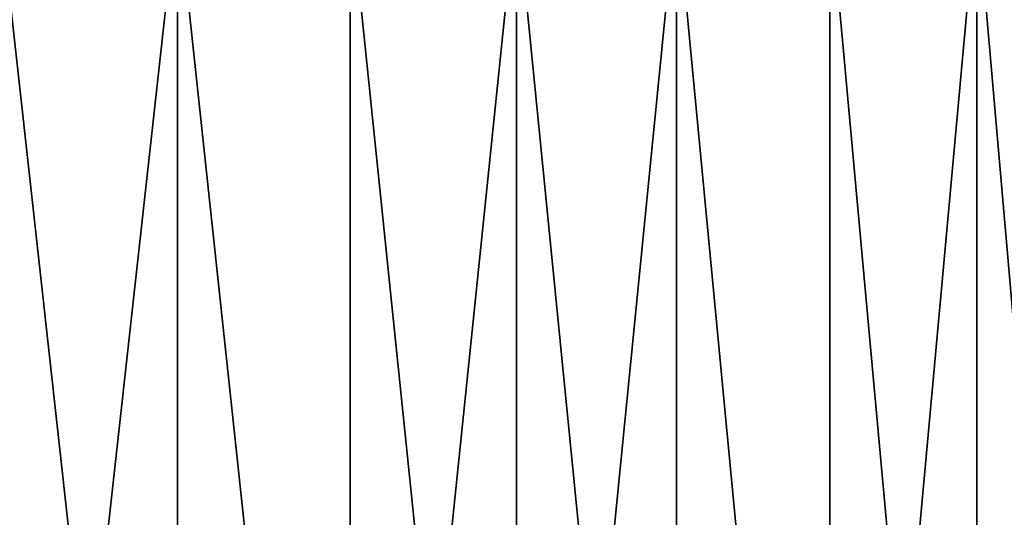
# Model space of a CAD drawing. Extents: x -310 to 68, y 7 to 1060.
# Drawn here: x 55 to 60, y 14 to 17 of the extents above; entities that cross this region are included whole.
import ezdxf

# ---------------------------------------------------------------- set-up
doc = ezdxf.new("R2010")
doc.units = 0
doc.header["$MEASUREMENT"] = 0

msp = doc.modelspace()

# ---------------------------------------------------------------- linework, layer by layer
for points in [[(54.608646, 9, 39.675503), (55.551411, 17.5, 38.344372), (54.608646, 17.5, 39.675503)], [(54.608646, 9, 39.675503), (55.551411, 9, 38.344372), (55.551411, 17.5, 38.344372)], [(55.551411, 9, -38.344372), (54.608646, 17.5, -39.675503), (55.551411, 17.5, -38.344372)], [(55.551411, 9, -38.344372), (54.608646, 9, -39.675503), (54.608646, 17.5, -39.675503)], [(56.461735, 9, 36.990845), (56.461735, 17.5, 36.990845), (55.551411, 17.5, 38.344372)], [(55.551411, 9, 38.344372), (56.461735, 9, 36.990845), (55.551411, 17.5, 38.344372)], [(56.461735, 9, -36.990845), (55.551411, 17.5, -38.344372), (56.461735, 17.5, -36.990845)], [(56.461735, 9, -36.990845), (55.551411, 9, -38.344372), (55.551411, 17.5, -38.344372)], [(57.339085, 9, 35.615715), (57.339085, 17.5, 35.615715), (56.461735, 17.5, 36.990845)], [(56.461735, 9, 36.990845), (57.339085, 9, 35.615715), (56.461735, 17.5, 36.990845)], [(56.461735, 9, -36.990845), (56.461735, 17.5, -36.990845), (57.339085, 17.5, -35.615715)], [(57.339085, 9, -35.615715), (56.461735, 9, -36.990845), (57.339085, 17.5, -35.615715)], [(58.182953, 9, 34.219791), (58.182953, 17.5, 34.219791), (57.339085, 17.5, 35.615715)], [(57.339085, 9, 35.615715), (58.182953, 9, 34.219791), (57.339085, 17.5, 35.615715)], [(57.339085, 9, -35.615715), (57.339085, 17.5, -35.615715), (58.182953, 17.5, -34.219791)], [(58.182953, 9, -34.219791), (57.339085, 9, -35.615715), (58.182953, 17.5, -34.219791)], [(58.992844, 9, 32.803879), (58.992844, 17.5, 32.803879), (58.182953, 17.5, 34.219791)], [(58.182953, 9, 34.219791), (58.992844, 9, 32.803879), (58.182953, 17.5, 34.219791)], [(58.992844, 9, -32.803879), (58.182953, 17.5, -34.219791), (58.992844, 17.5, -32.803879)], [(58.992844, 9, -32.803879), (58.182953, 9, -34.219791), (58.182953, 17.5, -34.219791)], [(59.76828, 9, 31.368814), (59.76828, 17.5, 31.368814), (58.992844, 17.5, 32.803879)], [(58.992844, 9, 32.803879), (59.76828, 9, 31.368814), (58.992844, 17.5, 32.803879)], [(58.992844, 9, -32.803879), (58.992844, 17.5, -32.803879), (59.76828, 17.5, -31.368814)], [(59.76828, 9, -31.368814), (58.992844, 9, -32.803879), (59.76828, 17.5, -31.368814)], [(60.50882, 9, 29.91543), (60.50882, 17.5, 29.91543), (59.76828, 17.5, 31.368814)], [(59.76828, 9, 31.368814), (60.50882, 9, 29.91543), (59.76828, 17.5, 31.368814)], [(60.50882, 9, -29.91543), (59.76828, 9, -31.368814), (59.76828, 17.5, -31.368814)], [(60.50882, 9, -29.91543), (59.76828, 17.5, -31.368814), (60.50882, 17.5, -29.91543)]]:
    msp.add_3dface(points)

doc.saveas('drawing.dxf')
